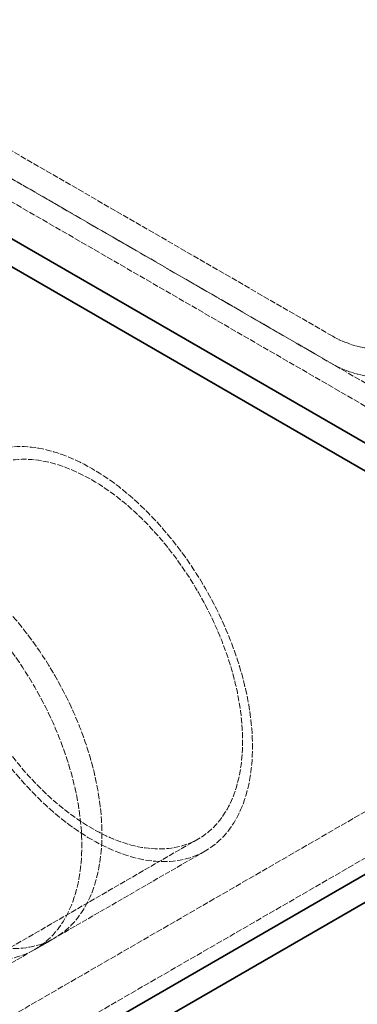
# Model space of a CAD drawing. Units: millimetres. Extents: x -953 to 4874, y 10055 to 13630.
# Drawn here: x 4207 to 4326, y 12628 to 12975 of the extents above; entities that cross this region are included whole.
import ezdxf

# ---------------------------------------------------------------- set-up
doc = ezdxf.new("R2010")
doc.units = ezdxf.units.MM
doc.linetypes.add('DASHED', pattern=[0.2068, 0.1655, -0.0413])
doc.layers.add('Hidden (ISO)', color=1, linetype='DASHED', lineweight=18)
doc.layers.add('Visible (ISO)', color=7, linetype='Continuous', lineweight=35)

msp = doc.modelspace()

# ---------------------------------------------------------------- linework, layer by layer
at = {"layer": 'Hidden (ISO)', "ltscale": 12.765958}
for p, q in [((4459, 12771.62), (3898.97, 13094.95)), ((4451.93, 12767.54), (3891.9, 13090.87))]:
    msp.add_line(p, q, dxfattribs=at)
at = {"layer": 'Hidden (ISO)', "ltscale": 12.572534}
for p, q in [((4316.87, 12863.48), (4041.1, 13022.69)), ((4041.1, 13012.89), (4316.87, 12853.68))]:
    msp.add_line(p, q, dxfattribs=at)
at = {"layer": 'Hidden (ISO)', "ltscale": 12.964988}
for p, q in [((3377.13, 12147), (4685.27, 12902.26)), ((3391.27, 12138.83), (4699.42, 12894.09))]:
    msp.add_line(p, q, dxfattribs=at)
at = {"layer": 'Hidden (ISO)', "ltscale": 12.0241}
msp.add_line((4269.57, 12686.58), (4190.45, 12640.9), dxfattribs=at)
at = {"layer": 'Hidden (ISO)', "ltscale": 11.651779}
msp.add_line((4272.02, 12682.33), (4195.35, 12638.07), dxfattribs=at)
at = {"layer": 'Hidden (ISO)', "ltscale": 1.269084}
msp.add_line((4211.91, 12647.63), (4218.99, 12651.71), dxfattribs=at)
at = {"layer": 'Hidden (ISO)', "ltscale": 13.165927}
msp.add_ellipse((4405.26, 13063.93), major_axis=(416, 0), ratio=0.57735, start_param=5.497787, end_param=8.63938, dxfattribs=at)
at = {"layer": 'Hidden (ISO)', "ltscale": 13.198596}
msp.add_ellipse((4405.26, 13063.93), major_axis=(404, 0), ratio=0.57735, start_param=5.497787, end_param=8.63938, dxfattribs=at)
at = {"layer": 'Hidden (ISO)', "ltscale": 5.980787}
for centre, major_axis, start_param, end_param in [((4338.08, 12875.72), (-30, 0), 0.785398, 2.356194), ((4338.08, 12865.92), (30, 0), 3.926991, 5.497787)]:
    msp.add_ellipse(centre, major_axis=major_axis, ratio=0.57735, start_param=start_param, end_param=end_param, dxfattribs=at)
at = {"layer": 'Hidden (ISO)', "ltscale": 13.503514}
for centre, major_axis in [((4232.02, 12751.62), (40, -69.28)), ((4178.99, 12721), (-40, 69.28)), ((4171.91, 12716.91), (40, -69.28))]:
    msp.add_ellipse(centre, major_axis=major_axis, ratio=0.57735, dxfattribs=at)
at = {"layer": 'Hidden (ISO)', "ltscale": 12.676424}
msp.add_ellipse((4232.02, 12751.62), major_axis=(-37.55, 65.04), ratio=0.57735, dxfattribs=at)
at = {"layer": 'Visible (ISO)'}
for p, q in [((4334.55, 12822.24), (3952.71, 13042.7)), ((3952.71, 13032.9), (4334.55, 12812.44)), ((4712.85, 12896.14), (3404.7, 12140.88)), ((3404.7, 12131.08), (4712.85, 12886.34))]:
    msp.add_line(p, q, dxfattribs=at)

doc.saveas('drawing.dxf')
